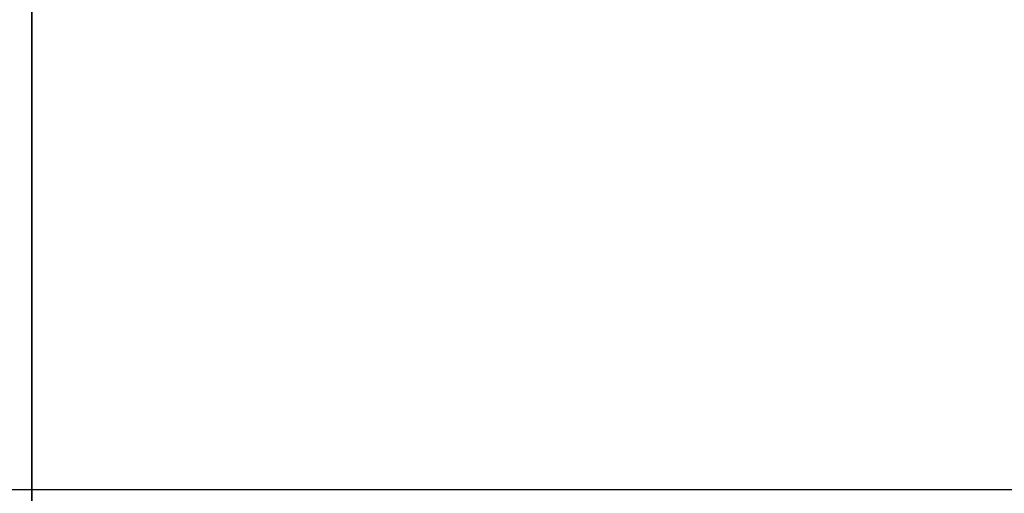
# Model space of a CAD drawing. Units: millimetres. Extents: x -622 to 79, y 585 to 750.
# Drawn here: x -608 to -580, y 642 to 656 of the extents above; entities that cross this region are included whole.
import ezdxf

# ---------------------------------------------------------------- set-up
doc = ezdxf.new("R2010")
doc.units = ezdxf.units.MM
doc.header["$MEASUREMENT"] = 0
doc.layers.get('0').update_dxf_attribs({"color": 8, "linetype": 'CONTINUOUS'})

# ---------------------------------------------------------------- blocks, each defined once
blk = doc.blocks.new('sgBrepBlock__283346336')
at = {"color": 0}
blk.add_spline([(-350.5, 57.093, -10.524), (350.5, 57.093, -10.524)], degree=3, dxfattribs=at)
at = {"color": 0, "invisible_edges": 15}
for points in [[(350.5, 74.974, -26.45), (-350.5, 70.242, -24.617), (-350.5, 74.974, -26.45)], [(350.5, 74.974, -26.45), (350.5, 70.242, -24.617), (-350.5, 70.242, -24.617)], [(350.5, 65.928, -21.945), (-350.5, 65.928, -21.945), (-350.5, 70.242, -24.617)], [(350.5, 70.242, -24.617), (350.5, 65.928, -21.945), (-350.5, 70.242, -24.617)], [(350.5, 62.177, -18.527), (-350.5, 62.177, -18.527), (-350.5, 65.928, -21.945)], [(350.5, 65.928, -21.945), (350.5, 62.177, -18.527), (-350.5, 65.928, -21.945)], [(350.5, 59.119, -14.477), (-350.5, 59.119, -14.477), (-350.5, 62.177, -18.527)], [(350.5, 62.177, -18.527), (350.5, 59.119, -14.477), (-350.5, 62.177, -18.527)], [(350.5, 56.857, -9.934), (-350.5, 56.857, -9.934), (-350.5, 59.119, -14.477)], [(350.5, 59.119, -14.477), (350.5, 56.857, -9.934), (-350.5, 59.119, -14.477)]]:
    blk.add_3dface(points, dxfattribs=at)
blk = doc.blocks.new('sgBrepBlock__283355312')
at = {"color": 0}
blk.add_polyline3d([(-335.5, 32.783, 65.836), (-335.5, 36.93, 68.772), (-335.5, 41.25, 71.447), (-335.5, 45.727, 73.851), (-335.5, 50.343, 75.975), (-335.5, 55.081, 77.81), (-335.5, 59.923, 79.351), (-335.5, 64.851, 80.59), (-335.5, 69.845, 81.524), (-335.5, 74.888, 82.148)], dxfattribs=at)
at = {"color": 0, "invisible_edges": 15}
for points in [[(-335.5, 74.888, 82.148), (-350.5, 74.888, 82.148), (-350.5, 59.923, 79.351)], [(-335.5, 59.923, 79.351), (-335.5, 74.888, 82.148), (-350.5, 59.923, 79.351)], [(-335.5, 59.923, 79.351), (-350.5, 59.923, 79.351), (-350.5, 45.727, 73.851)], [(-335.5, 45.727, 73.851), (-335.5, 59.923, 79.351), (-350.5, 45.727, 73.851)]]:
    blk.add_3dface(points, dxfattribs=at)
blk = doc.blocks.new('sgBrepBlock__283355840')
at = {"color": 0}
blk.add_polyline3d([(-335.5, 70.748, 27.765), (-335.5, 69.061, 26.989), (-335.5, 67.425, 26.111), (-335.5, 65.846, 25.133), (-335.5, 64.331, 24.06), (-335.5, 62.884, 22.896), (-335.5, 61.512, 21.645), (-335.5, 60.219, 20.312), (-335.5, 59.011, 18.902), (-335.5, 57.892, 17.42), (-335.5, 56.866, 15.872), (-335.5, 55.937, 14.264), (-335.5, 55.11, 12.602), (-335.5, 54.386, 10.891), (-335.5, 53.769, 9.14), (-335.5, 53.261, 7.354), (-335.5, 52.863, 5.54), (-335.5, 52.579, 3.705), (-335.5, 52.35, 0)], dxfattribs=at)
at = {"color": 0, "invisible_edges": 15}
for points in [[(335.5, 69.061, 26.989), (-335.5, 74.249, 28.999), (-335.5, 69.061, 26.989)], [(335.5, 69.061, 26.989), (335.5, 74.249, 28.999), (-335.5, 74.249, 28.999)], [(335.5, 64.331, 24.06), (-335.5, 69.061, 26.989), (-335.5, 64.331, 24.06)], [(335.5, 64.331, 24.06), (335.5, 69.061, 26.989), (-335.5, 69.061, 26.989)], [(335.5, 60.219, 20.312), (-335.5, 64.331, 24.06), (-335.5, 60.219, 20.312)], [(335.5, 60.219, 20.312), (335.5, 64.331, 24.06), (-335.5, 64.331, 24.06)], [(335.5, 56.866, 15.872), (-335.5, 60.219, 20.312), (-335.5, 56.866, 15.872)], [(335.5, 56.866, 15.872), (335.5, 60.219, 20.312), (-335.5, 60.219, 20.312)]]:
    blk.add_3dface(points, dxfattribs=at)
blk = doc.blocks.new('sgBrepBlock__283351968')
at = {"color": 0}
for points in [[(-335.5, 74.888, -82.148), (-335.5, 69.845, -81.524), (-335.5, 64.851, -80.59), (-335.5, 59.923, -79.351), (-335.5, 55.081, -77.81), (-335.5, 50.343, -75.975), (-335.5, 45.727, -73.851), (-335.5, 41.25, -71.447), (-335.5, 36.93, -68.772), (-335.5, 32.783, -65.836), (-335.5, 28.824, -62.651), (-335.5, 25.069, -59.228), (-335.5, 21.532, -55.58), (-335.5, 18.226, -51.721), (-335.5, 15.164, -47.666), (-335.5, 12.357, -43.431), (-335.5, 9.816, -39.03), (-335.5, 7.552, -34.482), (-335.5, 5.571, -29.802), (-335.5, 3.882, -25.01), (-335.5, 2.492, -20.123), (-335.5, 1.405, -15.159), (-335.5, 0.625, -10.138), (-335.5, 0, 0)], [(-335.5, 32.783, 65.836), (-335.5, 36.93, 68.772), (-335.5, 41.25, 71.447), (-335.5, 45.727, 73.851), (-335.5, 50.343, 75.975), (-335.5, 55.081, 77.81), (-335.5, 59.923, 79.351), (-335.5, 64.851, 80.59), (-335.5, 69.845, 81.524), (-335.5, 74.888, 82.148)], [(-335.5, 70.748, 27.765), (-335.5, 69.061, 26.989), (-335.5, 67.425, 26.111), (-335.5, 65.846, 25.133), (-335.5, 64.331, 24.06), (-335.5, 62.884, 22.896), (-335.5, 61.512, 21.645), (-335.5, 60.219, 20.312), (-335.5, 59.011, 18.902), (-335.5, 57.892, 17.42), (-335.5, 56.866, 15.872), (-335.5, 55.937, 14.264), (-335.5, 55.11, 12.602), (-335.5, 54.386, 10.891), (-335.5, 53.769, 9.14), (-335.5, 53.261, 7.354), (-335.5, 52.863, 5.54), (-335.5, 52.579, 3.705), (-335.5, 52.35, 0)], [(-335.5, 52.35, 0), (-335.5, 52.407, -1.856), (-335.5, 52.579, -3.705), (-335.5, 52.863, -5.54), (-335.5, 53.261, -7.354), (-335.5, 53.769, -9.14), (-335.5, 54.386, -10.891), (-335.5, 55.11, -12.602), (-335.5, 55.937, -14.264), (-335.5, 56.866, -15.872), (-335.5, 57.892, -17.42), (-335.5, 59.011, -18.902), (-335.5, 60.219, -20.312), (-335.5, 61.512, -21.645), (-335.5, 62.884, -22.896), (-335.5, 64.331, -24.06), (-335.5, 65.846, -25.133), (-335.5, 67.425, -26.111), (-335.5, 69.061, -26.989), (-335.5, 70.748, -27.765)]]:
    blk.add_polyline3d(points, dxfattribs=at)
at = {"color": 0, "invisible_edges": 15}
for points in [[(-335.5, 46.698, 47.445), (-335.5, 79.718, 30.021), (-335.5, 74.249, 28.999)], [(-335.5, 74.888, 82.148), (-335.5, 79.718, 30.021), (-335.5, 46.698, 47.445)], [(-335.5, 46.698, -47.445), (-335.5, 79.718, -30.021), (-335.5, 74.888, -82.148)], [(-335.5, 46.698, -47.445), (-335.5, 74.249, -28.999), (-335.5, 79.718, -30.021)], [(-335.5, 59.923, 79.351), (-335.5, 74.888, 82.148), (-335.5, 46.698, 47.445)], [(-335.5, 46.698, -47.445), (-335.5, 74.888, -82.148), (-335.5, 59.923, -79.351)], [(-335.5, 47.306, 44.194), (-335.5, 74.249, 28.999), (-335.5, 69.061, 26.989)], [(-335.5, 47.153, 45.848), (-335.5, 74.249, 28.999), (-335.5, 47.306, 44.194)], [(-335.5, 46.698, 47.445), (-335.5, 74.249, 28.999), (-335.5, 47.153, 45.848)], [(-335.5, 47.153, -45.848), (-335.5, 74.249, -28.999), (-335.5, 46.698, -47.445)], [(-335.5, 47.306, -44.194), (-335.5, 69.061, -26.989), (-335.5, 74.249, -28.999)], [(-335.5, 47.306, -44.194), (-335.5, 74.249, -28.999), (-335.5, 47.153, -45.848)], [(-335.5, 46.698, 40.943), (-335.5, 69.061, 26.989), (-335.5, 64.331, 24.06)], [(-335.5, 47.153, 42.54), (-335.5, 69.061, 26.989), (-335.5, 46.698, 40.943)], [(-335.5, 47.306, 44.194), (-335.5, 69.061, 26.989), (-335.5, 47.153, 42.54)], [(-335.5, 47.153, -42.54), (-335.5, 69.061, -26.989), (-335.5, 47.306, -44.194)], [(-335.5, 46.698, -40.943), (-335.5, 64.331, -24.06), (-335.5, 69.061, -26.989)], [(-335.5, 46.698, -40.943), (-335.5, 69.061, -26.989), (-335.5, 47.153, -42.54)], [(-335.5, 44.957, 38.131), (-335.5, 64.331, 24.06), (-335.5, 60.219, 20.312)], [(-335.5, 45.958, 39.456), (-335.5, 64.331, 24.06), (-335.5, 44.957, 38.131)], [(-335.5, 46.698, 40.943), (-335.5, 64.331, 24.06), (-335.5, 45.958, 39.456)], [(-335.5, 45.958, -39.456), (-335.5, 64.331, -24.06), (-335.5, 46.698, -40.943)], [(-335.5, 44.957, -38.131), (-335.5, 64.331, -24.06), (-335.5, 45.958, -39.456)], [(-335.5, 60.219, -20.312), (-335.5, 64.331, -24.06), (-335.5, 44.957, -38.131)], [(-335.5, 43.73, 37.012), (-335.5, 44.957, 38.131), (-335.5, 60.219, 20.312)], [(-335.5, 42.317, 36.138), (-335.5, 43.73, 37.012), (-335.5, 60.219, 20.312)], [(-335.5, 42.317, 36.138), (-335.5, 60.219, 20.312), (-335.5, 56.866, 15.872)], [(-335.5, 60.219, -20.312), (-335.5, 44.957, -38.131), (-335.5, 43.73, -37.012)], [(-335.5, 42.317, -36.138), (-335.5, 60.219, -20.312), (-335.5, 43.73, -37.012)], [(-335.5, 56.866, -15.872), (-335.5, 60.219, -20.312), (-335.5, 42.317, -36.138)], [(-335.5, 59.923, 79.351), (-335.5, 45.958, 48.932), (-335.5, 44.957, 50.257)], [(-335.5, 59.923, 79.351), (-335.5, 46.698, 47.445), (-335.5, 45.958, 48.932)], [(-335.5, 45.727, 73.851), (-335.5, 59.923, 79.351), (-335.5, 44.957, 50.257)], [(-335.5, 44.957, -50.257), (-335.5, 59.923, -79.351), (-335.5, 45.727, -73.851)], [(-335.5, 45.958, -48.932), (-335.5, 59.923, -79.351), (-335.5, 44.957, -50.257)], [(-335.5, 46.698, -47.445), (-335.5, 59.923, -79.351), (-335.5, 45.958, -48.932)]]:
    blk.add_3dface(points, dxfattribs=at)
blk = doc.blocks.new('sgBrepBlock__283346160')
at = {"color": 0}
blk.add_polyline3d([(-335.5, 52.35, 0), (-335.5, 52.407, -1.856), (-335.5, 52.579, -3.705), (-335.5, 52.863, -5.54), (-335.5, 53.261, -7.354), (-335.5, 53.769, -9.14), (-335.5, 54.386, -10.891), (-335.5, 55.11, -12.602), (-335.5, 55.937, -14.264), (-335.5, 56.866, -15.872), (-335.5, 57.892, -17.42), (-335.5, 59.011, -18.902), (-335.5, 60.219, -20.312), (-335.5, 61.512, -21.645), (-335.5, 62.884, -22.896), (-335.5, 64.331, -24.06), (-335.5, 65.846, -25.133), (-335.5, 67.425, -26.111), (-335.5, 69.061, -26.989), (-335.5, 70.748, -27.765)], dxfattribs=at)
at = {"color": 0, "invisible_edges": 15}
for points in [[(335.5, 74.249, -28.999), (-335.5, 69.061, -26.989), (-335.5, 74.249, -28.999)], [(335.5, 74.249, -28.999), (335.5, 69.061, -26.989), (-335.5, 69.061, -26.989)], [(335.5, 69.061, -26.989), (-335.5, 64.331, -24.06), (-335.5, 69.061, -26.989)], [(335.5, 69.061, -26.989), (335.5, 64.331, -24.06), (-335.5, 64.331, -24.06)], [(335.5, 64.331, -24.06), (-335.5, 60.219, -20.312), (-335.5, 64.331, -24.06)], [(335.5, 64.331, -24.06), (335.5, 60.219, -20.312), (-335.5, 60.219, -20.312)], [(335.5, 60.219, -20.312), (-335.5, 56.866, -15.872), (-335.5, 60.219, -20.312)], [(335.5, 60.219, -20.312), (335.5, 56.866, -15.872), (-335.5, 56.866, -15.872)]]:
    blk.add_3dface(points, dxfattribs=at)
blk = doc.blocks.new('sgBrepBlock__283349504')
at = {"color": 0}
blk.add_polyline3d([(-335.5, 74.888, -82.148), (-335.5, 69.845, -81.524), (-335.5, 64.851, -80.59), (-335.5, 59.923, -79.351), (-335.5, 55.081, -77.81), (-335.5, 50.343, -75.975), (-335.5, 45.727, -73.851), (-335.5, 41.25, -71.447), (-335.5, 36.93, -68.772), (-335.5, 32.783, -65.836), (-335.5, 28.824, -62.651), (-335.5, 25.069, -59.228), (-335.5, 21.532, -55.58), (-335.5, 18.226, -51.721), (-335.5, 15.164, -47.666), (-335.5, 12.357, -43.431), (-335.5, 9.816, -39.03), (-335.5, 7.552, -34.482), (-335.5, 5.571, -29.802), (-335.5, 3.882, -25.01), (-335.5, 2.492, -20.123), (-335.5, 1.405, -15.159), (-335.5, 0.625, -10.138), (-335.5, 0, 0)], dxfattribs=at)
at = {"color": 0, "invisible_edges": 15}
for points in [[(-335.5, 59.923, -79.351), (-350.5, 59.923, -79.351), (-350.5, 74.888, -82.148)], [(-335.5, 74.888, -82.148), (-335.5, 59.923, -79.351), (-350.5, 74.888, -82.148)], [(-335.5, 45.727, -73.851), (-350.5, 45.727, -73.851), (-350.5, 59.923, -79.351)], [(-335.5, 59.923, -79.351), (-335.5, 45.727, -73.851), (-350.5, 59.923, -79.351)]]:
    blk.add_3dface(points, dxfattribs=at)
blk = doc.blocks.new('sgBrepBlock__283349328')
at = {"color": 0}
blk.add_spline([(-350.5, 57.093, 10.524), (350.5, 57.093, 10.524)], degree=3, dxfattribs=at)
at = {"color": 0, "invisible_edges": 15}
for points in [[(350.5, 70.242, 24.617), (-350.5, 74.974, 26.45), (-350.5, 70.242, 24.617)], [(350.5, 70.242, 24.617), (350.5, 74.974, 26.45), (-350.5, 74.974, 26.45)], [(350.5, 65.928, 21.945), (-350.5, 70.242, 24.617), (-350.5, 65.928, 21.945)], [(350.5, 65.928, 21.945), (350.5, 70.242, 24.617), (-350.5, 70.242, 24.617)], [(350.5, 62.177, 18.527), (-350.5, 65.928, 21.945), (-350.5, 62.177, 18.527)], [(350.5, 62.177, 18.527), (350.5, 65.928, 21.945), (-350.5, 65.928, 21.945)], [(350.5, 59.119, 14.477), (-350.5, 62.177, 18.527), (-350.5, 59.119, 14.477)], [(350.5, 59.119, 14.477), (350.5, 62.177, 18.527), (-350.5, 62.177, 18.527)], [(350.5, 56.857, 9.934), (-350.5, 59.119, 14.477), (-350.5, 56.857, 9.934)], [(350.5, 56.857, 9.934), (350.5, 59.119, 14.477), (-350.5, 59.119, 14.477)]]:
    blk.add_3dface(points, dxfattribs=at)
blk = doc.blocks.new('sgBrepBlock_gl_l+r_283360592')
at = {"color": 0}
for name in ['sgBrepBlock__283355312', 'sgBrepBlock__283349504', 'sgBrepBlock__283351968', 'sgBrepBlock__283355840', 'sgBrepBlock__283346160', 'sgBrepBlock__283346336', 'sgBrepBlock__283349328']:
    blk.add_blockref(name, (0, 0), dxfattribs=at)

msp = doc.modelspace()

# ---------------------------------------------------------------- block references
at = {"color": 0}
msp.add_blockref('sgBrepBlock_gl_l+r_283360592', (-271.959, 585.336), dxfattribs=at)

doc.saveas('drawing.dxf')
